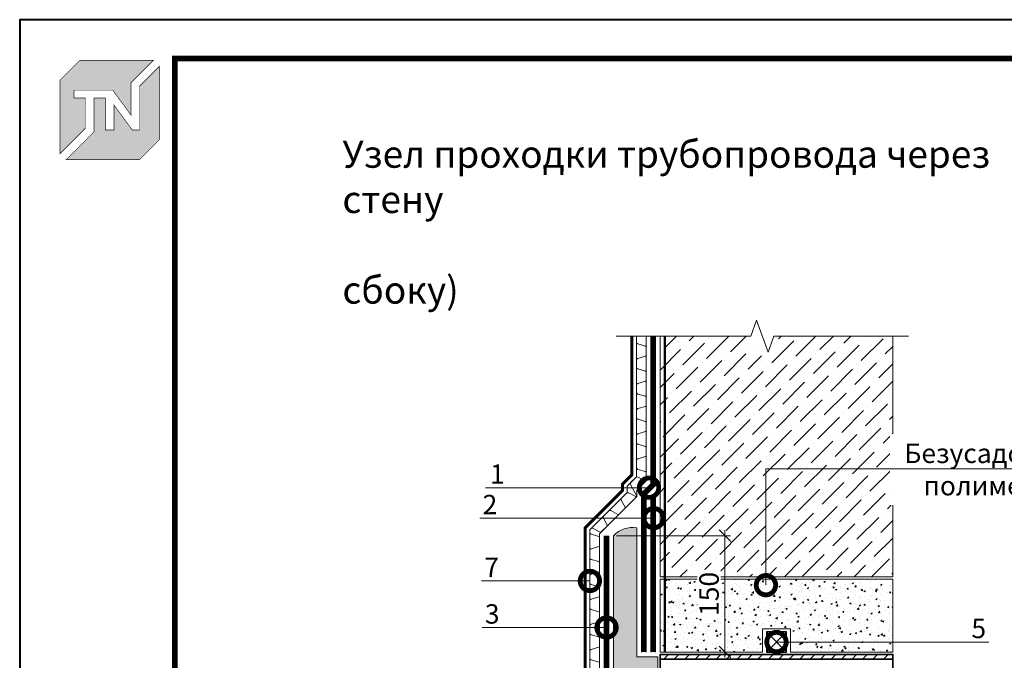
# Model space of a CAD drawing. Units: millimetres. Extents: x 127785 to 141052, y -22432 to -19462.
# Drawn here: x 127785 to 129054, y -20287 to -19462 of the extents above; entities that cross this region are included whole.
import ezdxf
from ezdxf import colors
from ezdxf.entities.mleader import LeaderData, LeaderLine
from ezdxf.enums import TextEntityAlignment as Align
from ezdxf.math import Vec2, Vec3

# ---------------------------------------------------------------- set-up
doc = ezdxf.new("R2010")
doc.units = ezdxf.units.MM
for name, pattern in [('HIDDEN', [0.375, 0.25, -0.125]), ('невидимая', [0.375, 0.25, -0.125]), ('Штрих-пунктирная', [20, 7.5, -2, 1, -2, 7.5]), ('штриховая 50', [1, 0.5, -0.5])]:
    doc.linetypes.add(name, pattern=pattern)
doc.layers.get('0').update_dxf_attribs({"lineweight": 30})
doc.layers.get('DEFPOINTS').update_dxf_attribs({"color": 251, "lineweight": 0})
for name, color, linetype, lineweight in [('FP-XX-МАРКИ ПОМЕЩЕНИЙ', 250, 'Continuous', 25), ('TN-ГЕОТЕКСТИЛЬ', 127, 'Continuous', 30), ('TN-ГЕРМЕТИК', 20, 'Continuous', 30), ('TN-ГИДРОИЗОЛЯЦИЯ БИТУМАЯ нижняя', 173, 'Continuous', 9), ('TN-МЕТАЛЛ КОНСТРУКЦИИ', 162, 'Continuous', 35), ('TN-ПРАЙМЕР', 6, 'HIDDEN', 25), ('TN-РАЗМЕРЫ', 184, 'Continuous', 15), ('TN-РАЗМЕРЫ @ 10', 184, 'Continuous', 15), ('ВВ-Бетон', 7, 'Continuous', 20), ('ВВ-Выноски', 7, 'Continuous', 15), ('ВВ-Слой усиления', 10, 'Continuous', 15), ('Гравий', 34, 'Continuous', 25)]:
    doc.layers.add(name, color=color, linetype=linetype, lineweight=lineweight)
for name, color, linetype, lineweight, true_color in [('TN-АННОТАЦИИ', 7, 'Continuous', 20, 0x000000), ('TN-АННОТАЦИИ @ 10', 7, 'Continuous', 20, 0x000000), ('TN-АННТОТАЦИИ @ 10', 7, 'Continuous', 20, 0x000000), ('TN-ТАБЛИЦЫ', 7, 'Continuous', 40, 0x000000)]:
    doc.layers.add(name, color=color, linetype=linetype, lineweight=lineweight, true_color=true_color)
doc.styles.add('TN-Текст', font='isocpeur.ttf')
doc.styles.add('TN-Текст-Аннотативный', font='isocpeur.ttf')
doc.dimstyles.new('TN-Размеры-Аннотативный', dxfattribs={"dimtxt": 2.5, "dimasz": 1.5, "dimexe": 0.7, "dimexo": 1, "dimgap": 0.8, "dimtad": 1, "dimdec": 0, "dimrnd": 5, "dimzin": 0, "dimdsep": 46, "dimtxsty": 'TN-Текст-Аннотативный', "dimblk": 'OBLIQUE', "dimcen": 2, "dimdle": 0.7, "dimadec": 0, "dimazin": 0, "dimtfac": 1, "dimtdec": 0, "dimtmove": 1, "dimatfit": 3, "dimldrblk": 'OBLIQUE', "dimfxl": 0.7, "dimtfill": 1, "dimtolj": 1, "dimtzin": 0, "dimlwd": -1, "dimlwe": -1, "dimarcsym": 0})

# ---------------------------------------------------------------- blocks, each defined once
blk = doc.blocks.new('*U242')
at = {"lineweight": 0}
blk.add_wipeout([(-857.6525288134217, -44.46059414841115), (3.637978807091713e-12, -44.4605941484129), (-1.8189894035458565e-12, 1532.1889178228314), (206.060806458162, 1607.1889178224237), (-206.06080645816382, 1757.1889178224042), (-1.8189894035458565e-12, 1832.1889178228305), (-1.1823431123048067e-11, 3564.377835644098), (-857.6525288135854, 3564.3778356446815), (-857.6525288146959, 1832.188917822424), (-1063.71333527174, 1757.1889178224046), (-651.5917223554134, 1607.1889178224242), (-857.6525288146959, 1532.1889178224237)], dxfattribs=at).dxf.layer = 'FP-XX-МАРКИ ПОМЕЩЕНИЙ'
at = {"linetype": 'Continuous'}
blk.add_lwpolyline([(-1.456134032212299e-11, 3564.377835644393), (-7.308997222935472e-12, 1832.188917822827), (-1.125922165907683e-09, 1832.188917822419), (-206.0608064581702, 1757.1889178224), (206.0608064581555, 1607.18891782242), (-1.126058825383873e-09, 1532.188917822419), (-6.268460803005264e-14, -200.0000000000002)], dxfattribs=at)
blk = doc.blocks.new('_Oblique')
at = {"color": 0, "linetype": 'ByBlock', "lineweight": -2}
blk.add_line((-0.5, -0.5), (0.5, 0.5), dxfattribs=at)
blk = doc.blocks.new('*D247')
at = {"layer": 'DEFPOINTS', "color": 0, "transparency": 16777216}
for p in [(128544.2499773126, -20126.58585295893), (128693.9034725363, -20126.58585295893), (128604.2499773126, -20276.58585295893)]:
    blk.add_point(p, dxfattribs=at)
at = {"layer": 'TN-РАЗМЕРЫ', "color": 0, "transparency": 16777216}
for p, q in [((128693.9034725363, -20283.58585295893), (128693.9034725363, -20119.58585295893)), ((128554.2499773126, -20126.58585295893), (128700.9034725363, -20126.58585295893)), ((128614.2499773126, -20276.58585295893), (128700.9034725363, -20276.58585295893))]:
    blk.add_line(p, q, dxfattribs=at)
at = {"layer": 'TN-РАЗМЕРЫ', "color": 0, "transparency": 16777216, "xscale": 15, "yscale": 15, "zscale": 15}
for p, rotation in [((128693.9034725363, -20126.58585295893), 90), ((128693.9034725363, -20276.58585295893), 270)]:
    blk.add_blockref('_Oblique', p, dxfattribs=dict(at, rotation=rotation))
at = {"layer": 'TN-РАЗМЕРЫ', "color": 0, "transparency": 16777216, "insert": (128673.4034725362, -20201.58585295897), "char_height": 25, "attachment_point": 5, "rotation": 90, "style": 'TN-Текст-Аннотативный', "bg_fill": 3, "box_fill_scale": 1.1, "bg_fill_color": 256, "bg_fill_true_color": 13158600, "bg_fill_transparency": 0}
blk.add_mtext('\\A1;150', dxfattribs=at)
blk = doc.blocks.new('*U240')
blk.add_lwpolyline([(0, 0), (420, 0), (420, 297), (0, 297)], close=True)
at = {"const_width": 0.7}
blk.add_lwpolyline([(20, 5), (415, 5), (415, 292), (19.99999999999997, 292)], close=True, dxfattribs=at)
at = {"color": 0, "style": 'TN-Текст', "flags": 8}
for tag, p, height in [('ФОРМА6_001', (341.775, 11.275), 3.5), ('ФОРМАТ', (397, 1.5), 2.5)]:
    blk.add_attdef(tag, p, '', height=height, dxfattribs=at)
blk.add_attdef('ЛИСТ__', text='', height=2.5, dxfattribs=at).set_placement((410, 9.499999999999954), align=Align.MIDDLE_CENTER)
blk = doc.blocks.new('TN_логотоп')
h = blk.add_hatch(color=1)
h.dxf.hatch_style = 1
h.paths.add_polyline_path([(-110.3709147522095, 15.52903434576001), (-110.3709147522095, 204.9157903977903), (-59.04180653711228, 256.2448986129602), (130.3939612667236, 256.2448986129602), (72.80560437667737, 198.6565417228267), (72.80560437667737, 114.8975199152483), (25.64056009517662, 179.3353922035312), (-73.94709436980338, 179.3353922035312), (-73.94709436980338, 158.8770986411255), (-44.58963207324996, 158.8770986411255), (-44.58963207324996, 81.26113247813191)])
h.paths.add_polyline_path([(-94.67353923735936, 0), (-22.2949708997985, 72.37856833753176), (-22.2949708997985, 158.8145534773357), (6.815196087038203, 158.8145534773357), (6.815196087038203, 76.83591868553776), (28.77355637471919, 76.83591868553776), (28.77355637471919, 141.3297373359092), (75.88146918314305, 76.85284604644403), (94.71573374892614, 76.85284604644403), (94.71573374892614, 189.484636103618), (145.8954919113967, 240.6643942660885), (145.8954919113967, 51.22195267409552), (94.67353923735936, 0)])
at = {"color": 1, "const_width": 1.44}
for points in [[(-110.3709147522095, 15.52903434576001), (-110.3709147522095, 204.9157903977903), (-59.04180653711228, 256.2448986129602), (130.3939612667236, 256.2448986129602), (72.80560437667737, 198.6565417228267), (72.80560437667737, 114.8975199152483), (25.64056009517662, 179.3353922035312), (-73.94709436980338, 179.3353922035312), (-73.94709436980338, 158.8770986411255), (-44.58963207324996, 158.8770986411255), (-44.58963207324996, 81.26113247813191)], [(-94.67353923735936, 0), (-22.2949708997985, 72.37856833753176), (-22.2949708997985, 158.8145534773357), (6.815196087038203, 158.8145534773357), (6.815196087038203, 76.83591868553776), (28.77355637471919, 76.83591868553776), (28.77355637471919, 141.3297373359092), (75.88146918314305, 76.85284604644403), (94.71573374892614, 76.85284604644403), (94.71573374892614, 189.484636103618), (145.8954919113967, 240.6643942660885), (145.8954919113967, 51.22195267409552), (94.67353923735936, 0)]]:
    blk.add_lwpolyline(points, close=True, dxfattribs=at)
blk = doc.blocks.new('_DotSmall')
at = {"color": 0, "linetype": 'ByBlock', "const_width": 0.5}
blk.add_lwpolyline([(-0.0625, 0, 1), (0.0625, 0, 1)], format="xyb", close=True, dxfattribs=at)

msp = doc.modelspace()

# ---------------------------------------------------------------- hatches: boundary and pattern name
at = {"layer": 'TN-ГЕРМЕТИК', "lineweight": 15, "transparency": 33554585}
h = msp.add_hatch(dxfattribs=at)
h.set_pattern_fill('HONEY', color=256, scale=2)
h.set_pattern_definition([(0, (-187.1906972382276, 326.9538466232625), (9.525, 5.49926129), [6.35, -12.7]), (120, (-187.1906972382276, 326.9538466232625), (-9.524999979188381, 5.499261326046781), [6.349999999999997, -12.69999999999999]), (59.99999999999999, (-187.1906972382276, 326.9538466232625), (2.081161820655097e-08, 10.99852261604678), [-12.7, 6.35])])
edge = h.paths.add_edge_path()
edge.add_arc((128574.4122848662, -20149.07277561983), 33.00725370390136, 79.8130310519307, 137.0568665939133, ccw=False)
edge.add_line((128580.2499773125, -20116.58585295893), (128580.2499773125, -20282.58585295893))
edge.add_line((128580.2499773125, -20282.58585295893), (128607.2499773125, -20282.58585295893))
edge.add_line((128607.2499773125, -20282.58585295893), (128607.2499773125, -20638.58585295893))
edge.add_line((128607.2499773125, -20638.58585295893), (128580.2499773125, -20638.58585295896))
edge.add_line((128580.2499773125, -20638.58585295896), (128580.2499773125, -20788.58585295893))
edge.add_line((128580.2499773125, -20788.58585295893), (128550.2499773125, -20788.58585295893))
edge.add_line((128550.2499773125, -20788.58585295893), (128550.2499773125, -20126.58585295893))
at = {"layer": 'TN-МЕТАЛЛ КОНСТРУКЦИИ', "lineweight": 15}
h = msp.add_hatch(dxfattribs=at)
h.set_pattern_fill('ANSI31', color=256, scale=3)
h.set_pattern_definition([(45, (-261311.3956147498, 125276.0707079653), (-6.735192090801865, 6.735192090801865), [])])
h.paths.add_polyline_path([(128910.2499773125, -20279.58585295893), (128610.2499773125, -20279.58585295893), (128610.2499773125, -20285.58585295893), (128910.2499773125, -20285.58585295893)])
h.paths.add_polyline_path([(128910.2499773125, -20635.58585295893), (128610.2499773125, -20635.58585295893), (128610.2499773125, -20641.58585295893), (128910.2499773125, -20641.58585295893)])
at = {"layer": 'ВВ-Бетон'}
h = msp.add_hatch(dxfattribs=at)
h.set_pattern_fill('AR-CONC', color=256, scale=0.1)
h.set_pattern_definition([(49.99999999999999, (-261311.3956147498, 125276.0707079653), (18.2184668996004, -1.593908553890309), [1.905, -20.955]), (355, (-261311.3956147498, 125276.0707079653), (-3.524342142496934, 19.10568452390352), [1.524, -16.764058417]), (100.4514447, (-261309.8774140498, 125275.9378826153), (14.69412470903533, 17.51177519121951), [1.61900088, -17.80902445999999]), (46.18420000000001, (-261311.3956147498, 125281.1507079653), (27.10790408921299, -4.204232793272715), [2.8575, -31.4325]), (96.63555760999994, (-261309.1366247498, 125280.8003579653), (23.7404134051503, 24.74261245977215), [2.428502314, -26.713560816]), (351.1841511700001, (-261311.3956147498, 125281.1507079653), (23.74041340649771, 24.74261245855327), [2.285996707, -25.145973192]), (21, (-261308.8556147498, 125279.8807079653), (15.16143912691325, -10.22651981870876), [1.905, -20.955]), (326.0000000000001, (-261308.8556147498, 125279.8807079653), (6.180202834764708, 18.41879661223193), [1.524, -16.764]), (71.45144499999999, (-261307.5921614898, 125279.0284979753), (21.34164192787162, 8.192276888590525), [1.61900088, -17.80899376]), (37.50000000000001, (-261311.3956147498, 125276.0707079653), (0.3088603250591817, 8.455503887315311), [0, -16.5608, 0, -17.018, 0, -16.8275]), (7.499999999999999, (-261311.3956147498, 125276.0707079653), (6.681966251030575, 10.01805748181195), [0, -9.7028, 0, -16.1798, 0, -6.413500000000001]), (327.5, (-261317.0598147498, 125276.0707079653), (13.55905951668714, -0.5728743992673444), [0, -6.350000000000001, 0, -19.812, 0, -26.289]), (317.5, (-261319.5998147498, 125276.0707079653), (14.81291813860181, 2.542649103333303), [0, -8.255, 0, -13.1572, 0, -18.669])])
h.paths.add_polyline_path([(128742.2499773125, -20276.58585295893), (128742.2499773125, -20246.58944314095), (128778.2499773124, -20246.58944314095), (128778.2499773124, -20276.5858529589), (128910.2499773125, -20276.58585295893), (128910.2499773125, -20182.58585295893), (128610.2499773125, -20182.58585295893), (128610.2499773125, -20276.58585295893)])
at = {"layer": 'ВВ-Выноски'}
h = msp.add_hatch(dxfattribs=at)
h.set_pattern_fill('ANSI36', color=256, scale=5)
h.set_pattern_definition([(45, (-261311.3956147498, 125276.0707079653), (8.418990113502334, 30.86963041617522), [39.6875, -7.9375, 0, -7.9375])])
h.paths.add_polyline_path([(128724.2499773125, -19869.60057158468), (128610.2499773126, -19869.60057158468), (128610.2499773125, -20179.58585295893), (128910.2499773125, -20179.58585295893), (128910.2499773125, -19869.60057158468), (128784.2499773126, -19869.60057158468), (128764.2499773125, -19839.60057158477), (128744.2499773125, -19899.60057158465)])
h.paths.add_polyline_path([(128610.2499773125, -21051.57113433317), (128724.2499773126, -21051.57113433315), (128744.2499773125, -21081.57113433317), (128764.2499773125, -21021.57113433315), (128784.2499773125, -21051.57113433317), (128910.2499773125, -21051.57113433315), (128910.2499773125, -20741.58585295893), (128610.2499773125, -20741.58585295893)])

# ---------------------------------------------------------------- linework, layer by layer
at = {"layer": 'TN-ГЕОТЕКСТИЛЬ', "linetype": 'Штрих-пунктирная', "const_width": 4}
msp.add_lwpolyline([(128573.8121937481, -21051.57113433317), (128573.812193748, -20914.70831434559), (128513.8121937481, -20854.70831434565), (128513.8121937481, -20116.46339157218), (128561.8121937481, -20068.4633915722), (128561.8121937481, -20060.21959482022), (128573.8121937481, -20048.21959482025), (128573.8121937481, -19869.60057158468)], dxfattribs=at)
at = {"layer": 'TN-ГЕРМЕТИК', "lineweight": 15, "transparency": 33554585}
msp.add_lwpolyline([(128550.2499773125, -20126.58585295893, -0.2551005095004288), (128580.2499773125, -20116.58585295893), (128580.2499773125, -20282.58585295893), (128607.2499773125, -20282.58585295893), (128607.2499773125, -20638.58585295893), (128580.2499773125, -20638.58585295896), (128580.2499773125, -20788.58585295893), (128550.2499773125, -20788.58585295893)], format="xyb", close=True, dxfattribs=at)
at = {"layer": 'TN-ГИДРОИЗОЛЯЦИЯ БИТУМАЯ нижняя', "ltscale": 10}
for p, q in [((128598.2499773125, -20059.61529021047), (128598.2499773125, -19869.60057158468)), ((128604.2499773125, -20062.10057158471), (128604.2499773125, -19869.60057158468)), ((128586.2499773125, -20071.61529021044), (128598.2499773125, -20059.61529021047)), ((128592.2499773125, -20074.10057158468), (128604.2499773125, -20062.10057158471)), ((128586.2499773125, -20276.58585295893), (128586.2499773125, -20071.61529021044)), ((128592.2499773125, -20276.58585295893), (128592.2499773125, -20074.10057158468)), ((128538.2499773125, -20126.58585295893), (128538.2499773125, -20844.58585295899)), ((128544.2499773125, -20126.58585295893), (128544.2499773125, -20844.58585295899))]:
    msp.add_line(p, q, dxfattribs=at)
at = {"layer": 'TN-ГИДРОИЗОЛЯЦИЯ БИТУМАЯ нижняя', "linetype": 'штриховая 50', "ltscale": 10, "const_width": 6}
for points in [[(128589.2499773125, -20276.58585295893), (128589.2499773125, -20072.85793089756), (128601.2499773125, -20060.85793089759), (128601.2499773125, -19869.60057158468)], [(128541.2499773125, -20844.58585295899), (128541.2499773125, -20126.58585295893)]]:
    msp.add_lwpolyline(points, dxfattribs=at)
at = {"layer": 'TN-МЕТАЛЛ КОНСТРУКЦИИ'}
for points in [[(128610.2499773125, -20385.58585295893), (128610.2499773125, -20279.58585295893), (128910.2499773125, -20279.58585295893), (128910.2499773125, -20385.58585295893)], [(128610.2499773125, -20285.58585295893), (128910.2499773125, -20285.58585295893)]]:
    msp.add_lwpolyline(points, dxfattribs=at)
at = {"layer": 'TN-ПРАЙМЕР', "linetype": 'HIDDEN', "ltscale": 10, "const_width": 3}
msp.add_lwpolyline([(128616.2499773125, -20276.58585295893), (128616.2499773125, -19869.60057158468)], dxfattribs=at)
at = {"layer": 'ВВ-Бетон'}
msp.add_lwpolyline([(128610.2499773125, -19869.60057158468), (128610.2499773125, -20179.58585295893), (128910.2499773125, -20179.58585295893), (128910.2499773125, -19869.60057158468)], dxfattribs=at)
msp.add_lwpolyline([(128610.2499773125, -20182.58585295893), (128910.2499773125, -20182.58585295893), (128910.2499773125, -20276.58585295893), (128778.2499773124, -20276.5858529589), (128778.2499773124, -20246.58944314095), (128742.2499773125, -20246.58944314095), (128742.2499773125, -20276.58585295893), (128610.2499773125, -20276.58585295893)], close=True, dxfattribs=at)
at = {"layer": 'ВВ-Слой усиления'}
for p, q in [((128598.2499773125, -20276.58585295893), (128598.2499773125, -20076.58585295893)), ((128604.2499773125, -20276.58585295893), (128604.2499773125, -20076.58585295893))]:
    msp.add_line(p, q, dxfattribs=at)
at = {"layer": 'ВВ-Слой усиления', "linetype": 'невидимая', "ltscale": 20, "const_width": 6}
msp.add_lwpolyline([(128601.2499773125, -20276.58585295893), (128601.2499773125, -20076.58585295893)], dxfattribs=at)
at = {"layer": 'Гравий', "lineweight": 15}
for points in [[(128579.8121937481, -21051.57113433317), (128579.812193748, -20912.22303297135), (128519.8121937481, -20852.2230329714), (128519.8121937481, -20118.94867294642), (128567.8121937481, -20070.94867294645), (128567.8121937481, -20062.70487619447), (128579.8121937481, -20050.7048761945), (128579.8121937481, -19869.60057158468)], [(128592.251377717, -21051.57113433317), (128592.251377717, -20907.07055426656), (128532.251377717, -20847.07055426659), (128532.251377717, -20124.1011516512), (128580.251377717, -20076.10115165126), (128580.251377717, -20067.85735489925), (128592.251377717, -20055.85735489931), (128592.251377717, -19869.60057158468)]]:
    msp.add_lwpolyline(points, dxfattribs=at)
for points in [[(128579.8100106192, -19869.60057158468), (128579.8100394242, -19877.05011142222, 0.3312061653659285), (128581.5830197014, -19879.43303201921), (128591.3628209481, -19882.36693117456, -0.3312061653663647), (128592.2493110873, -19883.5583914734), (128592.2493520287, -19894.14660183704, -0.3312061653807474), (128591.3628711036, -19895.33806899111), (128581.5830925462, -19898.27204377731, 0.3312061653659288), (128579.8101306971, -19900.65497808545), (128579.8101644811, -19909.39215231561, 0.3312061653660882), (128581.5831447583, -19911.77507291306), (128591.362946005, -19914.70897206795, -0.3312061653807474), (128592.2494361441, -19915.90043236655), (128592.2494770856, -19926.48864497259, -0.3312056653234469), (128591.3629961604, -19927.6801098845), (128581.5832176031, -19930.61408467069, 0.3312061653659288), (128579.8102557539, -19932.99701897861), (128579.8102895379, -19941.734193209, 0.3312061653659285), (128581.5832698151, -19944.11711380598), (128591.3630710618, -19947.05101296134, -0.3312061653807474), (128592.249561201, -19948.24247325971), (128592.2496021424, -19958.83068362382, -0.3312061653807474), (128591.3631212172, -19960.02215077789), (128581.5833426597, -19962.95612556385, 0.3312061653668343), (128579.8103808105, -19965.33905987223), (128579.8104145947, -19974.07623410239, 0.3312061653659285), (128581.5833948719, -19976.45915469961), (128591.3631961184, -19979.39305385472, -0.3312061653807474), (128592.2496862578, -19980.58451415333), (128592.249727199, -19991.17272451697, -0.3312061653810667), (128591.3632462738, -19992.36419167128), (128581.5834677165, -19995.29816645747, 0.3312061653659288), (128579.8105058674, -19997.68110076562), (128579.8105396513, -20006.41827499601, 0.3312061653668343), (128581.5835199288, -20008.80119559323), (128591.3633211752, -20011.73509474811, -0.3312061653807474), (128592.2498113144, -20012.92655504672), (128592.2498522558, -20023.51476541083, -0.3312061653807474), (128591.3633713307, -20024.7062325649), (128581.5835927733, -20027.64020735063, 0.3312061653660884), (128579.8106309242, -20030.02314165901), (128579.8106647082, -20038.7603158894, 0.3312061653659285), (128581.5836449854, -20041.14323648638), (128591.3634462321, -20044.07713564174, -0.3312061653663647), (128592.2499363712, -20045.26859594058), (128592.2499773125, -20055.85677483273)], [(128592.2499773125, -20055.85677483273, -0.3312056653211068), (128590.7806477202, -20056.07243107786), (128581.7906665166, -20051.23171680866, 0.3312061653659288), (128578.8520041621, -20051.66303247059), (128572.6739129042, -20057.84117150618, 0.3312061653659285), (128572.242619968, -20060.77983719625), (128580.251377717, -20075.65310667277)], [(128580.2499773125, -20076.10057158468, -0.3312056653211068), (128578.7806477202, -20076.31622782981), (128569.7906665166, -20071.47551356061, 0.3312061653659288), (128566.8520041621, -20071.90682922254), (128560.6739129042, -20078.08496825813, 0.3312061653659285), (128560.242619968, -20081.0236339482), (128565.0834037601, -20090.01357771645, -0.3312061653807474), (128564.8677572925, -20091.48291056181), (128557.3807908934, -20098.96993486085, -0.3312061653807474), (128555.9114597156, -20099.1855926915), (128546.921478512, -20094.34487842189, 0.3312061653668343), (128543.9828161571, -20094.77619408417), (128537.8047248996, -20100.95433311976, 0.3312061653659285), (128537.3734319632, -20103.89299880995), (128542.2142157554, -20112.88294257791, -0.3312061653807474), (128541.9985692877, -20114.35227542361), (128534.5116028888, -20121.83929972213, -0.3312061653810667), (128533.0422717108, -20122.05495755295), (128524.0522905073, -20117.2142432837, 0.3312061653659288), (128521.1136281525, -20117.6455589458), (128519.8097964806, -20118.94940070083)], [(128519.8097964806, -20118.94940070083), (128519.8098097812, -20122.3891814721, 0.3312061653668343), (128521.5827900586, -20124.77210206931), (128531.3625913051, -20127.7060012242, -0.3312061653807474), (128532.2490814442, -20128.8974615228), (128532.2491223856, -20139.48567188691, -0.3312061653807474), (128531.3626414605, -20140.67713904098), (128521.5828629031, -20143.61111382671, 0.3312061653660884), (128519.809901054, -20145.99404813509), (128519.809934838, -20154.73122236548, 0.3312061653659285), (128521.5829151152, -20157.11414296247), (128531.3627163619, -20160.04804211782, -0.3312061653663647), (128532.2492065011, -20161.23950241666), (128532.2492474425, -20171.8277127803, -0.3312061653807474), (128531.3627665173, -20173.01917993437), (128521.58298796, -20175.95315472057, 0.3312061653659288), (128519.8100261109, -20178.33608902871), (128519.8100598948, -20187.07326325887, 0.3312061653660882), (128521.583040172, -20189.45618385632), (128531.3628414187, -20192.39008301121, -0.3312061653807474), (128532.2493315579, -20193.58154330981), (128532.2493724993, -20204.16975591585, -0.3312056653234469), (128531.3628915742, -20205.36122082776), (128521.5831130168, -20208.29519561396, 0.3312061653659288), (128519.8101511677, -20210.67812992187), (128519.8101849517, -20219.41530415226, 0.3312061653659285), (128521.5831652288, -20221.79822474924), (128531.3629664756, -20224.7321239046, -0.3312061653807474), (128532.2494566147, -20225.92358420297), (128532.2494975561, -20236.51179456708, -0.3312061653807474), (128531.363016631, -20237.70326172115), (128521.5832380734, -20240.63723650711, 0.3312061653668343), (128519.8102762243, -20243.02017081549), (128519.8103100085, -20251.75734504565, 0.3312061653659285), (128521.5832902857, -20254.14026564287), (128531.3630915322, -20257.07416479798, -0.3312061653807474), (128532.2495816716, -20258.26562509659), (128532.2496226127, -20268.85383546023, -0.3312061653810667), (128531.3631416876, -20270.04530261454), (128521.5833631302, -20272.97927740073, 0.3312061653659288), (128519.8104012811, -20275.36221170888), (128519.8104350651, -20284.09938593927, 0.3312061653668343), (128521.5834153425, -20286.48230653649), (128531.363216589, -20289.41620569137, -0.3312061653807474)]]:
    msp.add_lwpolyline(points, format="xyb", dxfattribs=at)

# ---------------------------------------------------------------- block references
at = {"xscale": 0.5, "yscale": 0.5, "zscale": 0.5}
msp.add_blockref('TN_логотоп', (127891.9740132875, -19642.38352961736), dxfattribs=at)

# ---------------------------------------------------------------- texts
at = {"layer": 'TN-АННТОТАЦИИ @ 10', "insert": (128200.8259479554, -19617.67041783916), "char_height": 35, "attachment_point": 1, "style": 'TN-Текст-Аннотативный'}
msp.add_mtext_dynamic_manual_height_columns('{\\fISOCPEUR|b1|i0|c204|p34;Узел проходки трубопровода через стену\\P\\pi364.29924;(вид сбоку)}', width=961.8181256358366, gutter_width=20358.2008057565, heights=[216.7909877263769], dxfattribs=at)

# ---------------------------------------------------------------- leaders
at = {"layer": 'TN-АННОТАЦИИ @ 10'}
ml = msp.add_multileader_mtext('Standard', dxfattribs=at)
ml.set_content('1', color=256, style='TN-Текст')
ml.set_leader_properties(color=256, linetype='ByLayer', lineweight=-1)
ml.set_arrow_properties(name='DOTSMALL')
ml.build(insert=Vec2(0, 0))
ml.multileader.update_dxf_attribs({"text_left_attachment_type": 6, "text_right_attachment_type": 6, "dogleg_length": 100, "arrow_head_size": 50, "scale": 10})
ctx = ml.context
ctx.base_point, ctx.scale, ctx.char_height, ctx.arrow_head_size, ctx.landing_gap_size, ctx.plane_origin = Vec3(128396.7185354419, -20064.77916586887), 10, 25, 50, 0, Vec3(126652.8396580245, -20719.2426257082)
ctx.left_attachment, ctx.right_attachment, ctx.text_align_type = 6, 6, 1
notes = []
notes.append((ctx, [(0, (1, 1, 0), (128436.408288465, -20064.77916586887), (-1, 0), 32.18975302314909, [(0, [(128596.0047215405, -20064.77916586894)], 0, [])])]))
ctx.mtext.insert, ctx.mtext.alignment, ctx.mtext.line_spacing_style, ctx.mtext.flow_direction = Vec3(128400.4685354419, -20034.77916586887), 2, 2, 5
ml = msp.add_multileader_mtext('Standard', dxfattribs=at)
ml.set_content('7', color=256, style='TN-Текст')
ml.set_leader_properties(color=256, linetype='ByLayer', lineweight=-1)
ml.set_arrow_properties(name='DOTSMALL')
ml.build(insert=Vec2(0, 0))
ml.multileader.update_dxf_attribs({"text_left_attachment_type": 6, "text_right_attachment_type": 6, "dogleg_length": 100, "arrow_head_size": 50, "scale": 10})
ctx = ml.context
ctx.base_point, ctx.scale, ctx.char_height, ctx.arrow_head_size, ctx.landing_gap_size, ctx.plane_origin = Vec3(128386.7990582379, -20184.8709536224), 10, 25, 50, 0, Vec3(126576.6449878632, -20839.33441346174)
ctx.left_attachment, ctx.right_attachment, ctx.text_align_type = 6, 6, 1
notes.append((ctx, [(0, (1, 1, 0), (128431.488811261, -20184.8709536224), (-1, 0), 32.18975302314909, [(0, [(128519.8100513792, -20184.87095362248)], 0, [])])]))
ctx.mtext.insert, ctx.mtext.alignment, ctx.mtext.line_spacing_style, ctx.mtext.flow_direction = Vec3(128393.0490582379, -20154.8709536224), 2, 2, 5
for ctx, leaders in notes:
    for number, flags, end, landing, length, lines in leaders:
        leader = LeaderData()
        leader.index, (leader.has_last_leader_line, leader.has_dogleg_vector, leader.attachment_direction) = number, flags
        leader.last_leader_point, leader.dogleg_vector, leader.dogleg_length = Vec3(end), Vec3(landing), length
        for number, points, colour, breaks in lines:
            line = LeaderLine()
            line.index, line.vertices, line.color, line.breaks = number, Vec3.list(points), colors.encode_raw_color(colour), breaks
            leader.lines.append(line)
        ctx.leaders.append(leader)

# ---------------------------------------------------------------- next in the draw order: dimensions: what is measured, and where the dimension line sits
at = {"layer": 'TN-РАЗМЕРЫ @ 10'}
dim = msp.add_linear_dim(base=(128693.9034725363, -20126.58585295893), p1=(128604.2499773125, -20276.58585295893), p2=(128544.2499773125, -20126.58585295893), angle=90, dimstyle='TN-Размеры-Аннотативный', override={"dimscale": 10, "dimtix": 0, "dimtofl": 1, "dimtmove": 1, "dimatfit": 3}, dxfattribs=at)
dim.commit()
dim.dimension.update_dxf_attribs({"geometry": '*D247', "text_midpoint": (128673.4034725362, -20201.58585295897)})

# ---------------------------------------------------------------- next in the draw order: block references
at = {"layer": 'TN-ТАБЛИЦЫ', "color": 7, "xscale": 10, "yscale": 10, "zscale": 10}
msp.add_blockref('*U240', (127784.9217592432, -22431.99919657529), dxfattribs=at)

# ---------------------------------------------------------------- next in the draw order: leaders
at = {"layer": 'TN-АННОТАЦИИ @ 10'}
ml = msp.add_multileader_mtext('Standard', dxfattribs=at)
ml.set_content('2', color=256, style='TN-Текст')
ml.set_leader_properties(color=256, linetype='ByLayer', lineweight=-1)
ml.set_arrow_properties(name='DOTSMALL')
ml.build(insert=Vec2(0, 0))
ml.multileader.update_dxf_attribs({"text_left_attachment_type": 6, "text_right_attachment_type": 6, "dogleg_length": 100, "arrow_head_size": 50, "scale": 10})
ctx = ml.context
ctx.base_point, ctx.scale, ctx.char_height, ctx.arrow_head_size, ctx.landing_gap_size, ctx.plane_origin = Vec3(128384.7137786654, -20103.96324029826), 10, 25, 50, 0, Vec3(126658.8396580245, -20758.4267001376)
ctx.left_attachment, ctx.right_attachment, ctx.text_align_type = 6, 6, 1
notes = []
notes.append((ctx, [(0, (1, 1, 0), (128429.4035316886, -20103.96324029826), (-1, 0), 32.18975302314909, [(0, [(128602.0047215405, -20103.96324029834)], 0, [])])]))
ctx.mtext.insert, ctx.mtext.alignment, ctx.mtext.line_spacing_style, ctx.mtext.flow_direction = Vec3(128390.9637786654, -20073.96324029826), 2, 2, 5
ml = msp.add_multileader_mtext('Standard', dxfattribs=at)
ml.set_content('3', color=256, style='TN-Текст')
ml.set_leader_properties(color=256, linetype='ByLayer', lineweight=-1)
ml.set_arrow_properties(name='DOTSMALL')
ml.build(insert=Vec2(0, 0))
ml.multileader.update_dxf_attribs({"text_left_attachment_type": 6, "text_right_attachment_type": 6, "dogleg_length": 100, "arrow_head_size": 50, "scale": 10})
ctx = ml.context
ctx.base_point, ctx.scale, ctx.char_height, ctx.arrow_head_size, ctx.landing_gap_size, ctx.plane_origin = Vec3(128387.6536968267, -20244.87095362263), 10, 25, 50, 0, Vec3(126598.0849137965, -20899.33441346197)
ctx.left_attachment, ctx.right_attachment, ctx.text_align_type = 6, 6, 1
notes.append((ctx, [(0, (1, 1, 0), (128432.3434498498, -20244.87095362263), (-1, 0), 32.18975302314909, [(0, [(128541.2499773125, -20244.87095362271)], 0, [])])]))
ctx.mtext.insert, ctx.mtext.alignment, ctx.mtext.line_spacing_style, ctx.mtext.flow_direction = Vec3(128393.9036968267, -20214.87095362263), 2, 2, 5
for ctx, leaders in notes:
    for number, flags, end, landing, length, lines in leaders:
        leader = LeaderData()
        leader.index, (leader.has_last_leader_line, leader.has_dogleg_vector, leader.attachment_direction) = number, flags
        leader.last_leader_point, leader.dogleg_vector, leader.dogleg_length = Vec3(end), Vec3(landing), length
        for number, points, colour, breaks in lines:
            line = LeaderLine()
            line.index, line.vertices, line.color, line.breaks = number, Vec3.list(points), colors.encode_raw_color(colour), breaks
            leader.lines.append(line)
        ctx.leaders.append(leader)

# ---------------------------------------------------------------- next in the draw order: block references
at = {"layer": 'TN-АННОТАЦИИ', "xscale": -0.1, "yscale": 0.1, "zscale": 0.1, "rotation": 90.00000000000064}
msp.add_blockref('*U242', (128910.2499773125, -19869.60057158468), dxfattribs=at)

# ---------------------------------------------------------------- next in the draw order: leaders
at = {"layer": 'TN-АННОТАЦИИ @ 10'}
ml = msp.add_multileader_mtext('Standard', dxfattribs=at)
ml.set_content('\\A1;Безусадочный состав - ^J полимерцементный', color=256, style='TN-Текст')
ml.set_leader_properties(color=256, linetype='ByLayer', lineweight=-1)
ml.set_arrow_properties(name='DOTSMALL')
ml.build(insert=Vec2(0, 0))
ml.multileader.update_dxf_attribs({"text_left_attachment_type": 6, "text_right_attachment_type": 6, "dogleg_length": 100, "arrow_head_size": 50, "scale": 10})
ctx = ml.context
ctx.base_point, ctx.scale, ctx.char_height, ctx.arrow_head_size, ctx.landing_gap_size, ctx.plane_origin = Vec3(128933.2500961344, -20040.5301232128), 10, 25, 50, 0, Vec3(126822.5430758883, -18993.82486574284)
ctx.left_attachment, ctx.right_attachment, ctx.text_align_type = 6, 6, 1
notes = []
notes.append((ctx, [(1, (1, 1, 0), (128925.0707770399, -20040.5301232128), (1, 0), 8.179319094457314, [(1, [(128746.6558900185, -20190.31157096458), (128746.6558900185, -20040.5301232128)], 0, [])])]))
ctx.mtext.insert, ctx.mtext.alignment, ctx.mtext.line_spacing_style, ctx.mtext.flow_direction = Vec3(129115.1250961344, -20008.0301232128), 2, 2, 5
ctx.mtext.has_bg_fill, ctx.mtext.bg_color, ctx.mtext.bg_scale_factor, ctx.mtext.bg_transparency, ctx.mtext.use_window_bg_color = 1, -1027028792, 1.5, 0, 1
for ctx, leaders in notes:
    for number, flags, end, landing, length, lines in leaders:
        leader = LeaderData()
        leader.index, (leader.has_last_leader_line, leader.has_dogleg_vector, leader.attachment_direction) = number, flags
        leader.last_leader_point, leader.dogleg_vector, leader.dogleg_length = Vec3(end), Vec3(landing), length
        for number, points, colour, breaks in lines:
            line = LeaderLine()
            line.index, line.vertices, line.color, line.breaks = number, Vec3.list(points), colors.encode_raw_color(colour), breaks
            leader.lines.append(line)
        ctx.leaders.append(leader)

# ---------------------------------------------------------------- next in the draw order: wipeouts: each hides what was drawn before it
msp.add_wipeout([(128747.2499773125, -20276.58585295893), (128773.2499773125, -20276.585852958913), (128773.2427989309, -20250.59303134053), (128747.2499773125, -20250.58585295892)])

# ---------------------------------------------------------------- next in the draw order: linework, layer by layer
at = {"layer": 'TN-ГЕРМЕТИК'}
msp.add_lwpolyline([(128747.2499773125, -20276.58585295893), (128773.2499773125, -20276.58585295893), (128773.2499773125, -20250.58585295893), (128747.2499773125, -20250.58585295893)], close=True, dxfattribs=at)
for points in [[(128747.2499773125, -20276.58585295893), (128773.2499773125, -20250.58585295893)], [(128747.2499773125, -20250.58585295893), (128773.2499773125, -20276.58585295893)]]:
    msp.add_lwpolyline(points, dxfattribs=at)

# ---------------------------------------------------------------- next in the draw order: leaders
at = {"layer": 'TN-АННОТАЦИИ @ 10'}
ml = msp.add_multileader_mtext('Standard', dxfattribs=at)
ml.set_content('5', color=256, style='TN-Текст')
ml.set_leader_properties(color=256, linetype='ByLayer', lineweight=-1)
ml.set_arrow_properties(name='DOTSMALL')
ml.build(insert=Vec2(0, 0))
ml.multileader.update_dxf_attribs({"text_left_attachment_type": 6, "text_right_attachment_type": 6, "dogleg_length": 100, "arrow_head_size": 50, "scale": 10})
ctx = ml.context
ctx.base_point, ctx.scale, ctx.char_height, ctx.arrow_head_size, ctx.landing_gap_size, ctx.plane_origin = Vec3(129014.6620368001, -20263.58585295893), 10, 25, 50, 0, Vec3(130330.0305645359, -20918.04931279831)
ctx.left_attachment, ctx.right_attachment, ctx.text_align_type = 6, 6, 1
notes = []
notes.append((ctx, [(0, (1, 1, 0), (128982.472283777, -20263.58585295893), (1, 0), 32.18975302314909, [(0, [(128760.2499773125, -20263.58585295893)], 0, [])])]))
ctx.mtext.insert, ctx.mtext.alignment, ctx.mtext.line_spacing_style, ctx.mtext.flow_direction = Vec3(129020.9120368001, -20233.58585295893), 2, 2, 5
for ctx, leaders in notes:
    for number, flags, end, landing, length, lines in leaders:
        leader = LeaderData()
        leader.index, (leader.has_last_leader_line, leader.has_dogleg_vector, leader.attachment_direction) = number, flags
        leader.last_leader_point, leader.dogleg_vector, leader.dogleg_length = Vec3(end), Vec3(landing), length
        for number, points, colour, breaks in lines:
            line = LeaderLine()
            line.index, line.vertices, line.color, line.breaks = number, Vec3.list(points), colors.encode_raw_color(colour), breaks
            leader.lines.append(line)
        ctx.leaders.append(leader)

doc.saveas('drawing.dxf')
